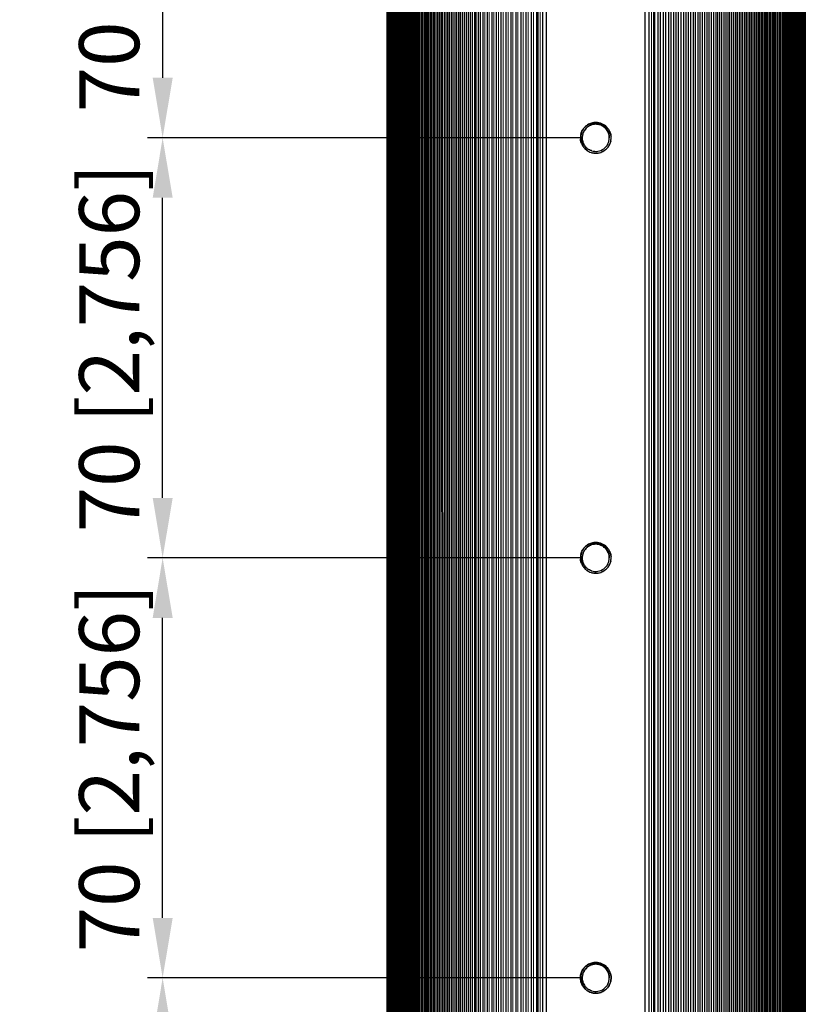
# Model space of a CAD drawing. Units: millimetres. Extents: x -76 to 699, y -33 to 1006.
# Drawn here: x 355 to 486, y 589 to 753 of the extents above; entities that cross this region are included whole.
import ezdxf

# ---------------------------------------------------------------- set-up
doc = ezdxf.new("R2010")
doc.units = ezdxf.units.MM
for name, color, linetype, lineweight in [('Dimensions', 7, 'Continuous', 15), ('Dimensions @ 5', 7, 'Continuous', 15), ('Visible (ISO)', 7, 'Continuous', 25), ('Visible Narrow (ISO)', 7, 'Continuous', 15)]:
    doc.layers.add(name, color=color, linetype=linetype, lineweight=lineweight)
doc.styles.add('titelhoek', font='arial.ttf')
doc.dimstyles.get("Standard").update_dxf_attribs({"dimtxt": 2, "dimasz": 2, "dimexe": 0.5, "dimexo": 0.5, "dimgap": 0.5, "dimtad": 1, "dimtxsty": 'titelhoek', "dimcen": 0, "dimadec": 0, "dimazin": 2, "dimtfac": 1, "dimtofl": 0, "dimtmove": 0, "dimatfit": 3, "dimfxl": 0, "dimtolj": 1, "dimtzin": 0, "dimarcsym": 0})

# ---------------------------------------------------------------- blocks, each defined once
blk = doc.blocks.new('*D51')
at = {"layer": 'Defpoints', "color": 0, "transparency": 16777216}
for p in [(451.44, 803), (379.27, 733), (451.44, 733)]:
    blk.add_point(p, dxfattribs=at)
at = {"layer": 'Dimensions', "color": 0, "linetype": 'ByBlock', "lineweight": -2, "transparency": 16777216}
for p, q in [((448.94, 803), (376.77, 803)), ((379.27, 793), (379.27, 743)), ((448.94, 733), (376.77, 733))]:
    blk.add_line(p, q, dxfattribs=at)
at = {"layer": 'Dimensions', "color": 0, "transparency": 16777216}
for points in [[(377.61, 793), (380.94, 793), (379.27, 803)], [(377.61, 743), (380.94, 743), (379.27, 733)]]:
    blk.add_solid(points, dxfattribs=at)
at = {"layer": 'Dimensions', "color": 0, "transparency": 16777216, "insert": (370.36, 768), "char_height": 10, "attachment_point": 5, "rotation": 90, "style": 'titelhoek'}
blk.add_mtext('\\A1;70 [2,756]', dxfattribs=at)
blk = doc.blocks.new('*D52')
at = {"layer": 'Defpoints', "color": 0, "transparency": 16777216}
for p in [(379.27, 733), (451.44, 733), (451.44, 663)]:
    blk.add_point(p, dxfattribs=at)
at = {"layer": 'Dimensions', "color": 0, "linetype": 'ByBlock', "lineweight": -2, "transparency": 16777216}
for p, q in [((448.94, 733), (376.77, 733)), ((379.27, 673), (379.27, 723)), ((448.94, 663), (376.77, 663))]:
    blk.add_line(p, q, dxfattribs=at)
at = {"layer": 'Dimensions', "color": 0, "transparency": 16777216}
for points in [[(377.61, 723), (380.94, 723), (379.27, 733)], [(377.61, 673), (380.94, 673), (379.27, 663)]]:
    blk.add_solid(points, dxfattribs=at)
at = {"layer": 'Dimensions', "color": 0, "transparency": 16777216, "insert": (370.36, 698), "char_height": 10, "attachment_point": 5, "rotation": 90, "style": 'titelhoek'}
blk.add_mtext('\\A1;70 [2,756]', dxfattribs=at)
blk = doc.blocks.new('*D53')
at = {"layer": 'Defpoints', "color": 0, "transparency": 16777216}
for p in [(379.27, 663), (451.44, 663), (451.44, 593)]:
    blk.add_point(p, dxfattribs=at)
at = {"layer": 'Dimensions', "color": 0, "linetype": 'ByBlock', "lineweight": -2, "transparency": 16777216}
for p, q in [((448.94, 663), (376.77, 663)), ((379.27, 603), (379.27, 653)), ((448.94, 593), (376.77, 593))]:
    blk.add_line(p, q, dxfattribs=at)
at = {"layer": 'Dimensions', "color": 0, "transparency": 16777216}
for points in [[(377.61, 653), (380.94, 653), (379.27, 663)], [(377.61, 603), (380.94, 603), (379.27, 593)]]:
    blk.add_solid(points, dxfattribs=at)
at = {"layer": 'Dimensions', "color": 0, "transparency": 16777216, "insert": (370.36, 628), "char_height": 10, "attachment_point": 5, "rotation": 90, "style": 'titelhoek'}
blk.add_mtext('\\A1;70 [2,756]', dxfattribs=at)
blk = doc.blocks.new('*D95')
at = {"layer": 'Defpoints', "color": 0, "transparency": 16777216}
for p in [(451.43, 593), (379.27, 413), (451.43, 413)]:
    blk.add_point(p, dxfattribs=at)
at = {"layer": 'Dimensions', "color": 0, "linetype": 'ByBlock', "lineweight": -2, "transparency": 16777216}
for p, q in [((448.93, 593), (376.77, 593)), ((379.27, 583), (379.27, 423)), ((448.93, 413), (376.77, 413))]:
    blk.add_line(p, q, dxfattribs=at)
at = {"layer": 'Dimensions', "color": 0, "transparency": 16777216}
for points in [[(377.61, 583), (380.94, 583), (379.27, 593)], [(377.61, 423), (380.94, 423), (379.27, 413)]]:
    blk.add_solid(points, dxfattribs=at)
at = {"layer": 'Dimensions', "color": 0, "transparency": 16777216, "insert": (370.36, 503), "char_height": 10, "attachment_point": 5, "rotation": 90, "style": 'titelhoek'}
blk.add_mtext('\\A1;180 [7,087]', dxfattribs=at)

msp = doc.modelspace()

# ---------------------------------------------------------------- linework, layer by layer
at = {"layer": 'Visible (ISO)'}
for p, q in [((416.594, 1003), (416.594, 3)), ((416.595, 1003), (416.595, 3)), ((416.609, 1003), (416.609, 3)), ((416.64, 1003), (416.64, 3)), ((416.689, 1003), (416.689, 3)), ((416.755, 1003), (416.755, 3)), ((416.839, 1003), (416.839, 3)), ((416.94, 1003), (416.94, 3)), ((417.059, 1003), (417.059, 3)), ((417.194, 1003), (417.194, 3)), ((417.348, 1003), (417.348, 3)), ((417.503, 1003), (417.518, 593.585)), ((417.518, 1003), (417.518, 3)), ((417.677, 1003), (417.694, 558.374)), ((417.706, 1003), (417.706, 3)), ((417.869, 1003), (417.886, 558.374)), ((417.911, 1003), (417.911, 3)), ((418.079, 1003), (418.096, 558.374)), ((418.133, 1003), (418.133, 3)), ((418.305, 1003), (418.322, 558.374)), ((418.373, 1003), (418.373, 3)), ((418.549, 1003), (418.566, 558.374)), ((418.629, 1003), (418.629, 3)), ((418.81, 1003), (418.828, 558.374)), ((418.903, 1003), (418.903, 3)), ((419.088, 1003), (419.106, 558.374)), ((419.194, 1003), (419.194, 3)), ((419.384, 1003), (419.402, 558.374)), ((419.502, 1003), (419.502, 3)), ((419.696, 1003), (419.715, 558.374)), ((419.828, 1003), (419.828, 3)), ((420.026, 1003), (420.044, 558.374)), ((420.17, 1003), (420.17, 3)), ((420.373, 1003), (420.392, 558.375)), ((420.529, 1003), (420.529, 3)), ((420.737, 1003), (420.756, 558.374)), ((420.906, 1003), (420.906, 3)), ((421.118, 1003), (421.137, 558.374)), ((421.299, 1003), (421.299, 3)), ((421.516, 1003), (421.535, 558.374)), ((421.709, 1003), (421.709, 3)), ((421.93, 1003), (421.95, 558.374)), ((422.136, 1003), (422.136, 3)), ((422.362, 1003), (422.382, 558.374)), ((422.58, 1003), (422.58, 3)), ((422.811, 1003), (422.831, 558.374)), ((423.041, 1003), (423.041, 3)), ((423.276, 1003), (423.296, 558.374)), ((423.518, 1003), (423.518, 3)), ((423.758, 1003), (423.778, 558.374)), ((424.012, 1003), (424.012, 3)), ((424.257, 1003), (424.278, 558.374)), ((424.522, 1003), (424.522, 3)), ((424.773, 1003), (424.793, 558.374)), ((425.05, 1003), (425.05, 3)), ((425.305, 1003), (425.325, 558.375)), ((425.593, 1003), (425.593, 3)), ((425.853, 1003), (425.874, 558.374)), ((426.153, 1003), (426.153, 3)), ((426.419, 1003), (426.439, 558.374)), ((426.73, 1003), (426.73, 3)), ((427, 1003), (427.021, 558.374)), ((427.323, 1003), (427.323, 3)), ((427.598, 1003), (427.619, 558.374)), ((427.932, 1003), (427.932, 270.866)), ((428.212, 1003), (428.234, 558.375)), ((428.557, 1003), (428.557, 271)), ((428.842, 1003), (428.864, 558.374)), ((429.198, 1003), (429.198, 271)), ((429.489, 1003), (429.511, 558.374)), ((429.856, 1003), (429.856, 271)), ((430.152, 1003), (430.174, 558.374)), ((430.529, 1003), (430.529, 271)), ((430.83, 1003), (430.85, 271)), ((431.23, 1003), (431.23, 271)), ((431.456, 1003), (431.456, 271)), ((431.832, 1003), (431.832, 271)), ((432.189, 1003), (432.193, 271)), ((432.597, 1003), (432.597, 271)), ((433.335, 1003), (433.335, 271)), ((434.088, 1003), (434.088, 271)), ((434.858, 1003), (434.858, 271)), ((435.642, 1003), (435.642, 271)), ((436.442, 1003), (436.442, 271)), ((437.257, 1003), (437.257, 271)), ((438.088, 1003), (438.088, 271)), ((438.934, 1003), (438.934, 271)), ((439.795, 1003), (439.795, 271)), ((440.67, 1003), (440.67, 271)), ((442.581, 1003), (442.581, 271)), ((443.231, 271), (443.231, 1003)), ((459.631, 1003), (459.631, 271)), ((460.28, 1003), (460.28, 271)), ((461.786, 1003), (461.789, 271)), ((462.186, 1003), (462.186, 271)), ((462.669, 1003), (462.667, 271)), ((463.062, 1003), (463.062, 271)), ((463.535, 1003), (463.533, 271)), ((463.923, 1003), (463.923, 271)), ((464.387, 1003), (464.385, 271)), ((464.769, 1003), (464.769, 271)), ((465.221, 271), (465.223, 1003)), ((465.6, 1003), (465.6, 271)), ((466.044, 1003), (466.039, 271)), ((466.42, 1003), (466.42, 271)), ((466.85, 1003), (466.845, 271)), ((467.22, 1003), (467.22, 271)), ((467.64, 1003), (467.635, 271)), ((468.004, 1003), (468.004, 271)), ((468.415, 1003), (468.41, 271)), ((468.773, 1003), (468.773, 271)), ((469.174, 1003), (469.169, 271)), ((469.527, 1003), (469.527, 271)), ((469.918, 1003), (469.912, 271)), ((470.265, 1003), (470.265, 271)), ((470.664, 1003), (470.664, 271)), ((471.03, 1003), (471.03, 271)), ((471.416, 1003), (471.419, 271)), ((471.708, 1003), (471.708, 271)), ((472.076, 1003), (472.071, 271)), ((472.407, 1003), (472.407, 271)), ((472.756, 1003), (472.751, 271)), ((473.081, 1003), (473.081, 271)), ((473.419, 1003), (473.413, 271)), ((473.738, 1003), (473.738, 271)), ((474.065, 1003), (474.06, 271)), ((474.38, 1003), (474.38, 271)), ((474.696, 1003), (474.691, 270.966)), ((475.005, 1003), (475.005, 270.819)), ((475.31, 1003), (475.305, 270.485)), ((475.614, 1003), (475.614, 3)), ((475.908, 1003), (475.901, 3)), ((476.207, 1003), (476.207, 3)), ((476.49, 1003), (476.483, 3)), ((476.783, 1003), (476.783, 3)), ((477.055, 1003), (477.049, 3)), ((477.343, 1003), (477.343, 3)), ((477.604, 1003), (477.597, 3)), ((477.887, 1003), (477.887, 3)), ((478.136, 1003), (478.13, 3)), ((478.414, 1003), (478.414, 3)), ((478.652, 1003), (478.646, 3)), ((478.924, 1003), (478.924, 3)), ((479.151, 1003), (479.145, 3)), ((479.418, 1003), (479.418, 3)), ((479.634, 1003), (479.627, 3)), ((479.896, 1003), (479.896, 3)), ((480.099, 1003), (480.093, 3)), ((480.356, 1003), (480.356, 3)), ((480.548, 1003), (480.542, 3)), ((480.8, 1003), (480.8, 3)), ((480.98, 1003), (480.974, 3)), ((481.227, 1003), (481.227, 3)), ((481.395, 1003), (481.389, 3)), ((481.637, 1003), (481.637, 3)), ((481.793, 1003), (481.787, 3)), ((482.031, 1003), (482.031, 3)), ((482.174, 1003), (482.168, 3)), ((482.407, 1003), (482.407, 3)), ((482.539, 1003), (482.532, 3)), ((482.766, 1003), (482.766, 3)), ((482.886, 1003), (482.88, 3)), ((483.109, 1003), (483.109, 3)), ((483.216, 1003), (483.21, 3)), ((483.434, 1003), (483.434, 3)), ((483.529, 1003), (483.523, 3)), ((483.742, 1003), (483.742, 3)), ((483.824, 1003), (483.818, 3)), ((484.033, 1003), (484.033, 3)), ((484.103, 1003), (484.097, 3)), ((484.307, 1003), (484.307, 3)), ((484.364, 1003), (484.358, 3)), ((484.564, 1003), (484.564, 3)), ((484.608, 1003), (484.602, 3)), ((484.803, 1003), (484.803, 3)), ((484.835, 1003), (484.829, 3)), ((485.026, 1003), (485.026, 3)), ((485.044, 1003), (485.039, 3)), ((485.237, 1003), (485.231, 3)), ((485.231, 1003), (485.231, 3)), ((485.418, 1003), (485.418, 3)), ((485.589, 1003), (485.589, 3)), ((485.742, 1003), (485.742, 3)), ((485.878, 1003), (485.878, 3)), ((485.996, 1003), (485.996, 3)), ((486.097, 1003), (486.097, 3)), ((486.181, 1003), (486.181, 3)), ((486.247, 1003), (486.247, 3)), ((486.296, 1003), (486.296, 3)), ((486.328, 1003), (486.328, 3)), ((486.343, 3), (486.343, 1003)), ((441.817, 687), (441.817, 687)), ((443.231, 687), (443.231, 687)), ((441.817, 627), (441.817, 627)), ((443.231, 627), (443.231, 627))]:
    msp.add_line(p, q, dxfattribs=at)
for centre, radius, start, end in [((451.468, 713), 25, 112.70777, 112.70785), ((451.468, 713), 25, 109.23805, 109.23821), ((451.468, 713), 20.981, 113.11742, 113.1176), ((451.431, 733), 2.256, 251.96307, 0.00616), ((451.468, 713), 20.981, 117.38619, 117.38628), ((451.468, 713), 14.5, 131.72628, 131.72643), ((451.468, 713), 14.5, 124.61733, 124.61762), ((451.468, 713), 14.5, 228.27334, 228.27348), ((451.468, 713), 14.5, 235.3824, 235.38267), ((451.468, 713), 14.5, 304.25948, 304.25952), ((451.468, 713), 20.981, 242.61349, 242.61358), ((451.468, 713), 20.981, 246.88242, 246.88258), ((451.468, 713), 25, 247.29192, 247.29199), ((451.468, 713), 25, 250.76181, 250.76195), ((451.468, 653), 25, 109.23805, 109.23818), ((451.468, 653), 25, 112.70808, 112.70815), ((451.468, 653), 20.981, 117.38657, 117.38665), ((451.468, 653), 20.981, 113.11742, 113.11757), ((451.468, 653), 14.5, 124.61733, 124.61757), ((451.468, 653), 14.5, 55.74048, 55.74052), ((451.468, 653), 14.5, 131.72693, 131.72707), ((451.431, 663), 2.256, 251.96307, 0.00616), ((451.468, 653), 14.5, 228.2727, 228.27283), ((451.468, 653), 14.5, 235.38244, 235.38267), ((451.468, 653), 14.5, 304.25948, 304.25953), ((451.468, 653), 20.981, 242.61312, 242.6132), ((451.468, 653), 20.981, 246.88245, 246.88258), ((451.468, 653), 25, 247.29162, 247.29169), ((451.468, 653), 25, 250.76184, 250.76195), ((451.468, 593), 25, 112.70838, 112.70845), ((451.468, 593), 25, 109.23805, 109.23816), ((451.468, 593), 20.981, 113.11742, 113.11754), ((451.468, 593), 20.981, 117.38694, 117.38702), ((451.468, 593), 14.5, 124.61733, 124.61753), ((451.468, 593), 14.5, 55.74047, 55.74052), ((451.468, 593), 14.5, 131.72758, 131.72771), ((451.431, 593), 2.256, 251.96307, 0.00616)]:
    msp.add_arc(centre, radius, start, end, dxfattribs=at)
for points, knots in [([(449.927, 735.07), (450.027, 735.142), (450.132, 735.208), (450.346, 735.321), (450.455, 735.369), (450.791, 735.489), (451.028, 735.537), (451.537, 735.57), (451.87, 735.551), (452.551, 735.324), (452.848, 735.155), (453.357, 734.718), (453.564, 734.454), (453.806, 733.971), (453.876, 733.778), (453.966, 733.392), (453.989, 733.201), (453.99, 732.891), (453.982, 732.774), (453.939, 732.454), (453.886, 732.252), (453.774, 731.968), (453.732, 731.878), (453.623, 731.674), (453.553, 731.564), (453.407, 731.371), (453.335, 731.287), (453.11, 731.058), (452.944, 730.927), (452.666, 730.757), (452.562, 730.703), (452.322, 730.597), (452.183, 730.55), (451.965, 730.497), (451.888, 730.481), (451.74, 730.459), (451.669, 730.451), (451.442, 730.437), (451.284, 730.441), (451.055, 730.468), (450.982, 730.48), (450.832, 730.511), (450.756, 730.531), (450.535, 730.599), (450.393, 730.656), (450.178, 730.767), (450.1, 730.813), (449.901, 730.944), (449.784, 731.036), (449.597, 731.212), (449.523, 731.292), (449.353, 731.499), (449.265, 731.63), (449.113, 731.907), (449.049, 732.052), (448.96, 732.323), (448.929, 732.447), (448.894, 732.656), (448.884, 732.74), (448.871, 732.932), (448.871, 733.038), (448.887, 733.329), (448.918, 733.512), (448.999, 733.804), (449.039, 733.918), (449.138, 734.143), (449.197, 734.255), (449.438, 734.637), (449.665, 734.878), (449.927, 735.07)], [0.0000674, 0.0000674, 0.0000674, 0.0000674, 0.0370829, 0.0370829, 0.0728163, 0.0728163, 0.1444801, 0.1444801, 0.2259837, 0.2259837, 0.2970547, 0.2970547, 0.3687216, 0.3687216, 0.4120521, 0.4120521, 0.4529916, 0.4529916, 0.4778051, 0.4778051, 0.5216012, 0.5216012, 0.5426642, 0.5426642, 0.5705739, 0.5705739, 0.5940136, 0.5940136, 0.6385884, 0.6385884, 0.6632157, 0.6632157, 0.694264, 0.694264, 0.7109174, 0.7109174, 0.7261113, 0.7261113, 0.7594524, 0.7594524, 0.7752185, 0.7752185, 0.7920201, 0.7920201, 0.8244875, 0.8244875, 0.8437444, 0.8437444, 0.8752525, 0.8752525, 0.8985766, 0.8985766, 0.932149, 0.932149, 0.9657375, 0.9657375, 0.9929121, 0.9929121, 1.0110486, 1.0110486, 1.0337594, 1.0337594, 1.0730258, 1.0730258, 1.0985303, 1.0985303, 1.1254636, 1.1254636, 1.1944296, 1.1944296, 1.1944296, 1.1944296]), ([(453.687, 732.998), (453.687, 733.152), (453.671, 733.307), (453.609, 733.609), (453.562, 733.756), (453.416, 734.093), (453.267, 734.363), (452.794, 734.82), (452.549, 734.98), (452.013, 735.199), (451.722, 735.256), (451.055, 735.256), (450.765, 735.165), (450.339, 734.991), (450.08, 734.838), (449.668, 734.429), (449.481, 734.187), (449.287, 733.721), (449.242, 733.567), (449.185, 733.261), (449.172, 733.109), (449.17, 732.958)], [0.00002189, 0.00002189, 0.00002189, 0.00002189, 0.04629415, 0.04629415, 0.09207027, 0.09207027, 0.15604567, 0.15604567, 0.20554912, 0.20554912, 0.25581202, 0.25581202, 0.32071558, 0.32071558, 0.40413701, 0.40413701, 0.46562917, 0.46562917, 0.49421283, 0.49421283, 0.52128591, 0.52128591, 0.52128591, 0.52128591]), ([(453.687, 733.004), (453.687, 733.08), (453.683, 733.157), (453.662, 733.36), (453.638, 733.485), (453.578, 733.698), (453.548, 733.786), (453.464, 733.987), (453.406, 734.097), (453.308, 734.254), (453.273, 734.305), (453.182, 734.426), (453.123, 734.495), (452.951, 734.675), (452.829, 734.778), (452.619, 734.921), (452.537, 734.969), (452.335, 735.071), (452.213, 735.121), (452.034, 735.175), (451.98, 735.189), (451.825, 735.224), (451.723, 735.24), (451.49, 735.259), (451.359, 735.259), (451.139, 735.239), (451.049, 735.226), (450.853, 735.184), (450.747, 735.153), (450.575, 735.089), (450.508, 735.06), (450.391, 735.003), (450.339, 734.976), (450.211, 734.9), (450.136, 734.85), (449.98, 734.731), (449.9, 734.661), (449.762, 734.521), (449.702, 734.452), (449.576, 734.29), (449.513, 734.195), (449.423, 734.032), (449.392, 733.968), (449.337, 733.842), (449.313, 733.781), (449.246, 733.582), (449.213, 733.441), (449.183, 733.212), (449.176, 733.125), (449.174, 732.954), (449.177, 732.87), (449.198, 732.646), (449.225, 732.506), (449.281, 732.311), (449.301, 732.253), (449.36, 732.099), (449.403, 732.005), (449.502, 731.825), (449.557, 731.74), (449.674, 731.581), (449.736, 731.507), (449.9, 731.337), (450.007, 731.244), (450.163, 731.133), (450.206, 731.104), (450.298, 731.048), (450.348, 731.02), (450.499, 730.942), (450.605, 730.897), (450.713, 730.861)], [3.86072941, 3.86072941, 3.86072941, 3.86072941, 3.88369253, 3.88369253, 3.92197614, 3.92197614, 3.94999346, 3.94999346, 3.98722901, 3.98722901, 4.00573828, 4.00573828, 4.03271847, 4.03271847, 4.08054512, 4.08054512, 4.10909887, 4.10909887, 4.14853087, 4.14853087, 4.16520112, 4.16520112, 4.19615464, 4.19615464, 4.23549246, 4.23549246, 4.26251695, 4.26251695, 4.29568156, 4.29568156, 4.31756399, 4.31756399, 4.3349556, 4.3349556, 4.36213053, 4.36213053, 4.3939515, 4.3939515, 4.42123914, 4.42123914, 4.4555344, 4.4555344, 4.47692542, 4.47692542, 4.49678793, 4.49678793, 4.53998475, 4.53998475, 4.56611768, 4.56611768, 4.59132583, 4.59132583, 4.63390215, 4.63390215, 4.65223822, 4.65223822, 4.68340666, 4.68340666, 4.71382524, 4.71382524, 4.74266729, 4.74266729, 4.78488882, 4.78488882, 4.80039534, 4.80039534, 4.81735735, 4.81735735, 4.8516208, 4.8516208, 4.8516208, 4.8516208]), ([(449.927, 735.07), (450.181, 735.234), (450.451, 735.348), (451.021, 735.477), (451.315, 735.492), (452.003, 735.407), (452.304, 735.271), (452.777, 734.999), (453.019, 734.79), (453.38, 734.322), (453.508, 734.071), (453.657, 733.587), (453.707, 733.314), (453.687, 733)], [-0.57102203, -0.57102203, -0.57102203, -0.57102203, -0.50126012, -0.50126012, -0.43251461, -0.43251461, -0.33678788, -0.33678788, -0.20860697, -0.20860697, -0.09442369, -0.09442369, -0.00001493, -0.00001493, -0.00001493, -0.00001493]), ([(450.979, 735.518), (451.259, 735.568), (451.547, 735.572), (451.893, 735.518), (451.956, 735.506), (452.017, 735.491)], [1.276805233, 1.276805233, 1.276805233, 1.276805233, 1.337357882, 1.337357882, 1.35142501, 1.35142501, 1.35142501, 1.35142501]), ([(452.798, 735.161), (452.987, 735.042), (453.161, 734.898), (453.324, 734.722), (453.336, 734.709), (453.348, 734.695)], [1.425672727, 1.425672727, 1.425672727, 1.425672727, 1.494059042, 1.494059042, 1.499434239, 1.499434239, 1.499434239, 1.499434239]), ([(448.947, 733.611), (448.979, 733.743), (449.021, 733.872), (449.112, 734.088), (449.155, 734.175), (449.216, 734.283), (449.23, 734.305), (449.243, 734.328)], [2.570286511, 2.570286511, 2.570286511, 2.570286511, 2.611994837, 2.611994837, 2.641951014, 2.641951014, 2.650047862, 2.650047862, 2.650047862, 2.650047862]), ([(450.713, 730.861), (450.492, 730.92), (450.241, 731.022), (449.762, 731.362), (449.564, 731.567), (449.284, 731.979), (449.129, 732.257), (448.986, 732.951), (448.983, 733.272), (449.092, 733.872), (449.195, 734.145), (449.499, 734.653), (449.697, 734.881), (449.927, 735.07)], [-0.70867465, -0.70867465, -0.70867465, -0.70867465, -0.54217112, -0.54217112, -0.3901816, -0.3901816, -0.27198798, -0.27198798, -0.17763983, -0.17763983, -0.08936347, -0.08936347, -0.00007038, -0.00007038, -0.00007038, -0.00007038]), ([(453.751, 734.078), (453.767, 734.044), (453.782, 734.009), (453.855, 733.83), (453.902, 733.679), (453.954, 733.435), (453.968, 733.343), (453.977, 733.25)], [1.575072348, 1.575072348, 1.575072348, 1.575072348, 1.586590963, 1.586590963, 1.634571691, 1.634571691, 1.66305618, 1.66305618, 1.66305618, 1.66305618]), ([(449.063, 732.03), (449.043, 732.079), (449.024, 732.129), (448.968, 732.295), (448.938, 732.411), (448.899, 732.618), (448.887, 732.707), (448.88, 732.796)], [2.405405897, 2.405405897, 2.405405897, 2.405405897, 2.421734328, 2.421734328, 2.458811851, 2.458811851, 2.486366661, 2.486366661, 2.486366661, 2.486366661]), ([(453.943, 732.515), (453.91, 732.348), (453.861, 732.184), (453.755, 731.926), (453.708, 731.828), (453.654, 731.733)], [1.738321686, 1.738321686, 1.738321686, 1.738321686, 1.79026843, 1.79026843, 1.82340017, 1.82340017, 1.82340017, 1.82340017]), ([(450.127, 730.799), (450.109, 730.809), (450.09, 730.82), (450.003, 730.875), (449.935, 730.922), (449.76, 731.057), (449.658, 731.15), (449.54, 731.276), (449.518, 731.301), (449.496, 731.326)], [2.236691009, 2.236691009, 2.236691009, 2.236691009, 2.24316658, 2.24316658, 2.268247172, 2.268247172, 2.310495788, 2.310495788, 2.320750307, 2.320750307, 2.320750307, 2.320750307]), ([(451.701, 730.456), (451.675, 730.453), (451.65, 730.451), (451.549, 730.443), (451.474, 730.441), (451.219, 730.444), (451.039, 730.465), (450.862, 730.506), (450.861, 730.506), (450.86, 730.506)], [2.070126016, 2.070126016, 2.070126016, 2.070126016, 2.078036451, 2.078036451, 2.100872226, 2.100872226, 2.155841186, 2.155841186, 2.156230144, 2.156230144, 2.156230144, 2.156230144]), ([(453.145, 731.1), (453.111, 731.07), (453.077, 731.041), (452.933, 730.925), (452.817, 730.845), (452.614, 730.73), (452.532, 730.689), (452.447, 730.652), (452.446, 730.652), (452.445, 730.651)], [1.906562608, 1.906562608, 1.906562608, 1.906562608, 1.920206883, 1.920206883, 1.963189537, 1.963189537, 1.991242888, 1.991242888, 1.991554649, 1.991554649, 1.991554649, 1.991554649]), ([(449.927, 665.07), (450.027, 665.142), (450.132, 665.208), (450.346, 665.321), (450.455, 665.369), (450.791, 665.489), (451.028, 665.537), (451.537, 665.57), (451.87, 665.551), (452.551, 665.324), (452.848, 665.155), (453.357, 664.718), (453.564, 664.454), (453.806, 663.971), (453.876, 663.778), (453.966, 663.392), (453.989, 663.201), (453.99, 662.891), (453.982, 662.774), (453.939, 662.454), (453.886, 662.252), (453.774, 661.968), (453.732, 661.878), (453.623, 661.674), (453.553, 661.564), (453.407, 661.371), (453.335, 661.287), (453.11, 661.058), (452.944, 660.927), (452.666, 660.757), (452.562, 660.703), (452.322, 660.597), (452.183, 660.55), (451.965, 660.497), (451.888, 660.481), (451.74, 660.459), (451.669, 660.451), (451.442, 660.437), (451.284, 660.441), (451.055, 660.468), (450.982, 660.48), (450.832, 660.511), (450.756, 660.531), (450.535, 660.599), (450.393, 660.656), (450.178, 660.767), (450.1, 660.813), (449.901, 660.944), (449.784, 661.036), (449.597, 661.212), (449.523, 661.292), (449.353, 661.499), (449.265, 661.63), (449.113, 661.907), (449.049, 662.052), (448.96, 662.323), (448.929, 662.447), (448.894, 662.656), (448.884, 662.74), (448.871, 662.932), (448.871, 663.038), (448.887, 663.329), (448.918, 663.512), (448.999, 663.804), (449.039, 663.918), (449.138, 664.143), (449.197, 664.255), (449.438, 664.637), (449.665, 664.878), (449.927, 665.07)], [0.0000674, 0.0000674, 0.0000674, 0.0000674, 0.0370829, 0.0370829, 0.0728162, 0.0728162, 0.14448, 0.14448, 0.2259836, 0.2259836, 0.2970546, 0.2970546, 0.3687215, 0.3687215, 0.412052, 0.412052, 0.4529916, 0.4529916, 0.4778051, 0.4778051, 0.5216012, 0.5216012, 0.5426641, 0.5426641, 0.5705738, 0.5705738, 0.5940135, 0.5940135, 0.6385883, 0.6385883, 0.6632156, 0.6632156, 0.6942639, 0.6942639, 0.7109173, 0.7109173, 0.7261112, 0.7261112, 0.7594523, 0.7594523, 0.7752184, 0.7752184, 0.79202, 0.79202, 0.8244874, 0.8244874, 0.8437443, 0.8437443, 0.8752524, 0.8752524, 0.8985764, 0.8985764, 0.9321489, 0.9321489, 0.9657373, 0.9657373, 0.992912, 0.992912, 1.0110484, 1.0110484, 1.0337592, 1.0337592, 1.0730257, 1.0730257, 1.0985302, 1.0985302, 1.1254635, 1.1254635, 1.1944295, 1.1944295, 1.1944295, 1.1944295]), ([(450.713, 660.861), (450.492, 660.92), (450.241, 661.022), (449.762, 661.362), (449.564, 661.567), (449.284, 661.979), (449.129, 662.257), (448.986, 662.951), (448.983, 663.272), (449.092, 663.872), (449.195, 664.145), (449.499, 664.653), (449.697, 664.881), (449.927, 665.07)], [-0.70867465, -0.70867465, -0.70867465, -0.70867465, -0.54217112, -0.54217112, -0.3901816, -0.3901816, -0.27198798, -0.27198798, -0.17763983, -0.17763983, -0.08936347, -0.08936347, -0.00007038, -0.00007038, -0.00007038, -0.00007038]), ([(453.687, 662.998), (453.687, 663.152), (453.671, 663.307), (453.609, 663.609), (453.562, 663.756), (453.416, 664.093), (453.267, 664.363), (452.794, 664.82), (452.549, 664.98), (452.013, 665.199), (451.722, 665.256), (451.055, 665.256), (450.765, 665.165), (450.339, 664.991), (450.08, 664.838), (449.668, 664.429), (449.481, 664.187), (449.287, 663.721), (449.242, 663.567), (449.185, 663.261), (449.172, 663.109), (449.17, 662.958)], [0.00002189, 0.00002189, 0.00002189, 0.00002189, 0.04629415, 0.04629415, 0.09207027, 0.09207027, 0.15604567, 0.15604567, 0.20554912, 0.20554912, 0.25581202, 0.25581202, 0.32071558, 0.32071558, 0.40413701, 0.40413701, 0.46562917, 0.46562917, 0.49421283, 0.49421283, 0.52128591, 0.52128591, 0.52128591, 0.52128591]), ([(453.687, 663.004), (453.687, 663.008), (453.687, 663.011), (453.686, 663.106), (453.68, 663.197), (453.654, 663.401), (453.631, 663.513), (453.573, 663.716), (453.54, 663.807), (453.446, 664.023), (453.38, 664.145), (453.274, 664.303), (453.243, 664.345), (453.146, 664.469), (453.076, 664.548), (452.908, 664.71), (452.809, 664.791), (452.627, 664.915), (452.547, 664.963), (452.354, 665.062), (452.239, 665.11), (452.063, 665.167), (452.003, 665.183), (451.856, 665.218), (451.768, 665.233), (451.52, 665.26), (451.359, 665.261), (451.104, 665.234), (451.01, 665.219), (450.787, 665.167), (450.661, 665.125), (450.488, 665.051), (450.439, 665.027), (450.349, 664.98), (450.307, 664.957), (450.172, 664.876), (450.082, 664.812), (449.921, 664.679), (449.849, 664.612), (449.706, 664.459), (449.636, 664.372), (449.495, 664.166), (449.427, 664.046), (449.347, 663.867), (449.326, 663.814), (449.276, 663.676), (449.252, 663.591), (449.207, 663.398), (449.191, 663.29), (449.174, 663.089), (449.173, 662.997), (449.182, 662.785), (449.196, 662.666), (449.233, 662.484), (449.249, 662.42), (449.288, 662.29), (449.311, 662.224), (449.409, 661.981), (449.502, 661.813), (449.673, 661.582), (449.735, 661.509), (449.897, 661.339), (450.003, 661.248), (450.158, 661.136), (450.201, 661.108), (450.292, 661.052), (450.34, 661.024), (450.493, 660.945), (450.601, 660.899), (450.713, 660.861)], [3.86096317, 3.86096317, 3.86096317, 3.86096317, 3.86205239, 3.86205239, 3.88942586, 3.88942586, 3.92372825, 3.92372825, 3.95281998, 3.95281998, 3.99442752, 3.99442752, 4.00994317, 4.00994317, 4.04176474, 4.04176474, 4.07993645, 4.07993645, 4.10794468, 4.10794468, 4.14513001, 4.14513001, 4.16369098, 4.16369098, 4.190409, 4.190409, 4.23870366, 4.23870366, 4.26737278, 4.26737278, 4.30728656, 4.30728656, 4.32362969, 4.32362969, 4.3378849, 4.3378849, 4.3710363, 4.3710363, 4.40050486, 4.40050486, 4.43397461, 4.43397461, 4.47537278, 4.47537278, 4.49265277, 4.49265277, 4.51930758, 4.51930758, 4.55204377, 4.55204377, 4.57983921, 4.57983921, 4.61565089, 4.61565089, 4.6355289, 4.6355289, 4.65650648, 4.65650648, 4.71401966, 4.71401966, 4.74274794, 4.74274794, 4.78452545, 4.78452545, 4.80010984, 4.80010984, 4.81660172, 4.81660172, 4.85193327, 4.85193327, 4.85193327, 4.85193327]), ([(449.927, 665.07), (450.181, 665.234), (450.451, 665.348), (451.021, 665.477), (451.315, 665.492), (452.003, 665.407), (452.304, 665.271), (452.777, 664.999), (453.019, 664.79), (453.38, 664.322), (453.508, 664.071), (453.657, 663.587), (453.707, 663.314), (453.687, 663)], [-0.57102203, -0.57102203, -0.57102203, -0.57102203, -0.50126012, -0.50126012, -0.43251461, -0.43251461, -0.33678788, -0.33678788, -0.20860697, -0.20860697, -0.09442369, -0.09442369, -0.00001493, -0.00001493, -0.00001493, -0.00001493]), ([(450.979, 665.518), (451.259, 665.568), (451.547, 665.572), (451.893, 665.518), (451.956, 665.506), (452.017, 665.491)], [1.276805055, 1.276805055, 1.276805055, 1.276805055, 1.337357695, 1.337357695, 1.351424821, 1.351424821, 1.351424821, 1.351424821]), ([(452.798, 665.161), (452.987, 665.042), (453.161, 664.898), (453.324, 664.722), (453.336, 664.709), (453.348, 664.695)], [1.425672527, 1.425672527, 1.425672527, 1.425672527, 1.494058832, 1.494058832, 1.499434029, 1.499434029, 1.499434029, 1.499434029]), ([(448.947, 663.611), (448.979, 663.742), (449.021, 663.87), (449.111, 664.085), (449.154, 664.173), (449.216, 664.281), (449.229, 664.305), (449.243, 664.328)], [2.570268804, 2.570268804, 2.570268804, 2.570268804, 2.611665032, 2.611665032, 2.641712895, 2.641712895, 2.650035704, 2.650035704, 2.650035704, 2.650035704]), ([(453.751, 664.078), (453.767, 664.044), (453.782, 664.009), (453.855, 663.83), (453.902, 663.679), (453.954, 663.435), (453.968, 663.343), (453.977, 663.25)], [1.575072127, 1.575072127, 1.575072127, 1.575072127, 1.58659074, 1.58659074, 1.634571462, 1.634571462, 1.663055946, 1.663055946, 1.663055946, 1.663055946]), ([(449.063, 662.03), (449.043, 662.079), (449.024, 662.129), (448.968, 662.295), (448.937, 662.413), (448.899, 662.62), (448.887, 662.708), (448.88, 662.796)], [2.405405556, 2.405405556, 2.405405556, 2.405405556, 2.421733985, 2.421733985, 2.459110341, 2.459110341, 2.486351164, 2.486351164, 2.486351164, 2.486351164]), ([(450.127, 660.799), (450.109, 660.809), (450.09, 660.82), (450.003, 660.875), (449.935, 660.922), (449.76, 661.057), (449.658, 661.15), (449.54, 661.276), (449.518, 661.301), (449.496, 661.326)], [2.236690693, 2.236690693, 2.236690693, 2.236690693, 2.243166263, 2.243166263, 2.268246851, 2.268246851, 2.310495462, 2.310495462, 2.320749979, 2.320749979, 2.320749979, 2.320749979]), ([(453.943, 662.515), (453.91, 662.348), (453.861, 662.184), (453.755, 661.926), (453.708, 661.828), (453.654, 661.733)], [1.738321442, 1.738321442, 1.738321442, 1.738321442, 1.790268178, 1.790268178, 1.823399914, 1.823399914, 1.823399914, 1.823399914]), ([(451.701, 660.456), (451.675, 660.453), (451.65, 660.451), (451.549, 660.443), (451.474, 660.441), (451.219, 660.444), (451.039, 660.465), (450.862, 660.506), (450.861, 660.506), (450.86, 660.506)], [2.070125724, 2.070125724, 2.070125724, 2.070125724, 2.078036158, 2.078036158, 2.10087193, 2.10087193, 2.155840881, 2.155840881, 2.156229839, 2.156229839, 2.156229839, 2.156229839]), ([(453.145, 661.1), (453.111, 661.07), (453.077, 661.041), (452.933, 660.925), (452.817, 660.845), (452.614, 660.73), (452.532, 660.689), (452.447, 660.652), (452.446, 660.652), (452.445, 660.651)], [1.90656234, 1.90656234, 1.90656234, 1.90656234, 1.920206613, 1.920206613, 1.96318926, 1.96318926, 1.991242607, 1.991242607, 1.991554368, 1.991554368, 1.991554368, 1.991554368]), ([(449.928, 595.07), (449.941, 595.08), (449.954, 595.089), (450.238, 595.288), (450.538, 595.421), (451.176, 595.565), (451.507, 595.578), (452.215, 595.468), (452.525, 595.328), (452.963, 595.062), (453.15, 594.91), (453.403, 594.637), (453.485, 594.532), (453.652, 594.281), (453.732, 594.131), (453.855, 593.83), (453.902, 593.679), (453.967, 593.374), (453.985, 593.219), (453.991, 592.985), (453.989, 592.907), (453.977, 592.729), (453.964, 592.63), (453.913, 592.359), (453.863, 592.189), (453.754, 591.922), (453.704, 591.821), (453.575, 591.596), (453.491, 591.475), (453.354, 591.311), (453.31, 591.262), (453.194, 591.143), (453.12, 591.076), (452.933, 590.925), (452.817, 590.845), (452.614, 590.73), (452.532, 590.689), (452.388, 590.626), (452.327, 590.603), (452.126, 590.533), (451.982, 590.497), (451.765, 590.462), (451.695, 590.454), (451.549, 590.443), (451.474, 590.441), (451.219, 590.444), (451.039, 590.465), (450.748, 590.532), (450.635, 590.566), (450.367, 590.667), (450.215, 590.742), (450.003, 590.875), (449.935, 590.922), (449.76, 591.057), (449.658, 591.15), (449.506, 591.313), (449.451, 591.377), (449.339, 591.523), (449.284, 591.606), (449.141, 591.846), (449.065, 592.01), (448.97, 592.289), (448.941, 592.4), (448.892, 592.653), (448.876, 592.794), (448.871, 593.051), (448.876, 593.166), (448.914, 593.515), (448.972, 593.748), (449.1, 594.061), (449.144, 594.152), (449.288, 594.412), (449.403, 594.571), (449.652, 594.847), (449.784, 594.966), (449.927, 595.07)], [1.1944828, 1.1944828, 1.1944828, 1.1944828, 1.1979857, 1.1979857, 1.268091, 1.268091, 1.3373578, 1.3373578, 1.4208588, 1.4208588, 1.494059, 1.494059, 1.534861, 1.534861, 1.5865909, 1.5865909, 1.6345716, 1.6345716, 1.6822066, 1.6822066, 1.706093, 1.706093, 1.7365658, 1.7365658, 1.7902684, 1.7902684, 1.8245097, 1.8245097, 1.8695223, 1.8695223, 1.8897595, 1.8897595, 1.9202068, 1.9202068, 1.9631895, 1.9631895, 1.9912428, 1.9912428, 2.011138, 2.011138, 2.0563045, 2.0563045, 2.0780364, 2.0780364, 2.1008721, 2.1008721, 2.1558411, 2.1558411, 2.1918379, 2.1918379, 2.2431665, 2.2431665, 2.2682471, 2.2682471, 2.3104957, 2.3104957, 2.3362857, 2.3362857, 2.3667742, 2.3667742, 2.4217342, 2.4217342, 2.4570227, 2.4570227, 2.5007756, 2.5007756, 2.5358328, 2.5358328, 2.60861, 2.60861, 2.6396406, 2.6396406, 2.6998492, 2.6998492, 2.7543917, 2.7543917, 2.7543917, 2.7543917]), ([(449.927, 595.07), (450.027, 595.142), (450.132, 595.208), (450.346, 595.321), (450.455, 595.369), (450.791, 595.489), (451.028, 595.537), (451.537, 595.57), (451.87, 595.551), (452.551, 595.324), (452.848, 595.155), (453.357, 594.718), (453.564, 594.454), (453.806, 593.971), (453.876, 593.778), (453.966, 593.392), (453.989, 593.201), (453.99, 592.891), (453.982, 592.774), (453.939, 592.454), (453.886, 592.252), (453.774, 591.968), (453.732, 591.878), (453.623, 591.674), (453.553, 591.564), (453.407, 591.371), (453.335, 591.287), (453.11, 591.058), (452.944, 590.927), (452.666, 590.757), (452.562, 590.703), (452.322, 590.597), (452.183, 590.55), (451.965, 590.497), (451.888, 590.481), (451.74, 590.459), (451.669, 590.451), (451.442, 590.437), (451.284, 590.441), (451.055, 590.468), (450.982, 590.48), (450.832, 590.511), (450.756, 590.531), (450.535, 590.599), (450.393, 590.656), (450.178, 590.767), (450.1, 590.813), (449.901, 590.944), (449.784, 591.036), (449.597, 591.212), (449.523, 591.292), (449.353, 591.499), (449.265, 591.63), (449.113, 591.907), (449.049, 592.052), (448.96, 592.323), (448.929, 592.447), (448.894, 592.656), (448.884, 592.74), (448.871, 592.932), (448.871, 593.038), (448.887, 593.329), (448.918, 593.512), (448.999, 593.804), (449.039, 593.918), (449.138, 594.143), (449.197, 594.255), (449.438, 594.637), (449.665, 594.878), (449.927, 595.07)], [0.0000674, 0.0000674, 0.0000674, 0.0000674, 0.0370829, 0.0370829, 0.0728163, 0.0728163, 0.1444801, 0.1444801, 0.2259837, 0.2259837, 0.2970546, 0.2970546, 0.3687215, 0.3687215, 0.4120521, 0.4120521, 0.4529916, 0.4529916, 0.4778051, 0.4778051, 0.5216012, 0.5216012, 0.5426641, 0.5426641, 0.5705738, 0.5705738, 0.5940135, 0.5940135, 0.6385883, 0.6385883, 0.6632156, 0.6632156, 0.6942639, 0.6942639, 0.7109173, 0.7109173, 0.7261113, 0.7261113, 0.7594523, 0.7594523, 0.7752185, 0.7752185, 0.79202, 0.79202, 0.8244875, 0.8244875, 0.8437443, 0.8437443, 0.8752525, 0.8752525, 0.8985765, 0.8985765, 0.932149, 0.932149, 0.9657374, 0.9657374, 0.9929121, 0.9929121, 1.0110485, 1.0110485, 1.0337593, 1.0337593, 1.0730258, 1.0730258, 1.0985303, 1.0985303, 1.1254636, 1.1254636, 1.1944296, 1.1944296, 1.1944296, 1.1944296]), ([(450.713, 590.861), (450.492, 590.92), (450.241, 591.022), (449.762, 591.362), (449.564, 591.567), (449.284, 591.979), (449.129, 592.257), (448.986, 592.951), (448.983, 593.272), (449.092, 593.872), (449.195, 594.145), (449.499, 594.653), (449.697, 594.881), (449.927, 595.07)], [-0.70867465, -0.70867465, -0.70867465, -0.70867465, -0.54217112, -0.54217112, -0.3901816, -0.3901816, -0.27198798, -0.27198798, -0.17763983, -0.17763983, -0.08936347, -0.08936347, -0.00007038, -0.00007038, -0.00007038, -0.00007038]), ([(453.687, 592.998), (453.687, 593.152), (453.671, 593.307), (453.609, 593.609), (453.562, 593.756), (453.416, 594.093), (453.267, 594.363), (452.794, 594.82), (452.549, 594.98), (452.013, 595.199), (451.722, 595.256), (451.055, 595.256), (450.765, 595.165), (450.339, 594.991), (450.08, 594.838), (449.668, 594.429), (449.481, 594.187), (449.287, 593.721), (449.242, 593.567), (449.185, 593.261), (449.172, 593.109), (449.17, 592.958)], [0.00002189, 0.00002189, 0.00002189, 0.00002189, 0.04629415, 0.04629415, 0.09207027, 0.09207027, 0.15604567, 0.15604567, 0.20554912, 0.20554912, 0.25581202, 0.25581202, 0.32071558, 0.32071558, 0.40413701, 0.40413701, 0.46562917, 0.46562917, 0.49421283, 0.49421283, 0.52128591, 0.52128591, 0.52128591, 0.52128591]), ([(453.687, 593.004), (453.687, 593.012), (453.687, 593.019), (453.686, 593.126), (453.678, 593.226), (453.648, 593.43), (453.626, 593.534), (453.567, 593.733), (453.532, 593.829), (453.439, 594.035), (453.379, 594.145), (453.281, 594.293), (453.25, 594.336), (453.155, 594.458), (453.088, 594.534), (452.925, 594.695), (452.827, 594.777), (452.649, 594.901), (452.573, 594.948), (452.398, 595.041), (452.298, 595.086), (452.122, 595.149), (452.047, 595.172), (451.912, 595.205), (451.853, 595.217), (451.692, 595.243), (451.591, 595.253), (451.385, 595.258), (451.28, 595.254), (451.074, 595.23), (450.973, 595.212), (450.751, 595.155), (450.631, 595.114), (450.468, 595.041), (450.422, 595.019), (450.28, 594.944), (450.188, 594.886), (450, 594.749), (449.906, 594.667), (449.754, 594.512), (449.693, 594.442), (449.563, 594.272), (449.497, 594.169), (449.412, 594.01), (449.387, 593.957), (449.336, 593.842), (449.313, 593.78), (449.246, 593.58), (449.213, 593.44), (449.183, 593.211), (449.176, 593.124), (449.174, 592.953), (449.177, 592.868), (449.198, 592.645), (449.225, 592.506), (449.281, 592.313), (449.3, 592.255), (449.358, 592.103), (449.401, 592.01), (449.499, 591.831), (449.554, 591.744), (449.671, 591.584), (449.733, 591.512), (449.893, 591.344), (449.996, 591.254), (450.149, 591.143), (450.193, 591.113), (450.329, 591.028), (450.424, 590.978), (450.585, 590.907), (450.648, 590.883), (450.713, 590.861)], [3.8604945, 3.8604945, 3.8604945, 3.8604945, 3.86279583, 3.86279583, 3.89269242, 3.89269242, 3.92465147, 3.92465147, 3.95507917, 3.95507917, 3.99260477, 3.99260477, 4.0084828, 4.0084828, 4.03892776, 4.03892776, 4.07716713, 4.07716713, 4.10407386, 4.10407386, 4.13674196, 4.13674196, 4.16024802, 4.16024802, 4.17849692, 4.17849692, 4.20898628, 4.20898628, 4.24043426, 4.24043426, 4.27126688, 4.27126688, 4.30919232, 4.30919232, 4.32473703, 4.32473703, 4.35724193, 4.35724193, 4.39468224, 4.39468224, 4.42249366, 4.42249366, 4.45894582, 4.45894582, 4.47667981, 4.47667981, 4.49663403, 4.49663403, 4.53986293, 4.53986293, 4.56597292, 4.56597292, 4.59123328, 4.59123328, 4.63349851, 4.63349851, 4.6516928, 4.6516928, 4.6822921, 4.6822921, 4.71316929, 4.71316929, 4.74170611, 4.74170611, 4.78272857, 4.78272857, 4.79853655, 4.79853655, 4.83083765, 4.83083765, 4.85129286, 4.85129286, 4.85129286, 4.85129286]), ([(449.927, 595.07), (450.181, 595.234), (450.451, 595.348), (451.021, 595.477), (451.315, 595.492), (452.003, 595.407), (452.304, 595.271), (452.777, 594.999), (453.019, 594.79), (453.38, 594.322), (453.508, 594.071), (453.657, 593.587), (453.707, 593.314), (453.687, 593)], [-0.57102203, -0.57102203, -0.57102203, -0.57102203, -0.50126012, -0.50126012, -0.43251461, -0.43251461, -0.33678788, -0.33678788, -0.20860697, -0.20860697, -0.09442369, -0.09442369, -0.00001493, -0.00001493, -0.00001493, -0.00001493])]:
    msp.add_open_spline(points, degree=3, knots=knots, dxfattribs=at)
for points in [[(450.076, 735.171), (450.201, 735.249), (450.33, 735.315), (450.465, 735.37)], [(449.764, 734.94), (449.817, 734.986), (449.871, 735.029), (449.927, 735.07)], [(449.927, 735.069), (449.927, 735.07), (449.927, 735.07), (449.928, 735.07)], [(450.732, 730.855), (450.726, 730.857), (450.719, 730.859), (450.713, 730.861)], [(450.716, 730.86), (450.716, 730.86), (450.717, 730.86), (450.717, 730.86)], [(449.764, 664.94), (449.817, 664.986), (449.871, 665.029), (449.927, 665.07)], [(449.927, 665.069), (449.927, 665.07), (449.927, 665.07), (449.928, 665.07)], [(450.076, 665.171), (450.201, 665.249), (450.33, 665.315), (450.465, 665.37)], [(450.732, 660.855), (450.726, 660.857), (450.719, 660.859), (450.713, 660.861)], [(450.716, 660.86), (450.716, 660.86), (450.717, 660.86), (450.717, 660.86)], [(449.927, 595.069), (449.927, 595.07), (449.927, 595.07), (449.928, 595.07)], [(450.732, 590.855), (450.726, 590.857), (450.719, 590.859), (450.713, 590.861)], [(450.716, 590.86), (450.716, 590.86), (450.717, 590.86), (450.717, 590.86)]]:
    msp.add_open_spline(points, degree=3, dxfattribs=at)
at = {"layer": 'Visible Narrow (ISO)'}
for p, q in [((432.941, 1003), (432.936, 271)), ((433.685, 1003), (433.679, 271)), ((434.444, 1003), (434.438, 271)), ((435.219, 1003), (435.213, 271)), ((436.009, 1003), (436.003, 271)), ((436.815, 1003), (436.809, 271)), ((437.631, 1003), (437.632, 271)), ((438.468, 1003), (438.468, 271)), ((439.319, 271), (439.319, 1003)), ((440.186, 271), (440.186, 1003)), ((441.067, 271), (441.067, 1003)), ((441.704, 1003), (441.702, 271)), ((441.818, 1003), (441.817, 271)), ((442.151, 1003), (442.151, 271)), ((460.711, 1003), (460.713, 271)), ((461.049, 1003), (461.048, 271)), ((461.162, 1003), (461.162, 271)), ((461.29, 1003), (461.29, 271)), ((486.342, 1003), (486.342, 3)), ((441.571, 271), (441.57, 984.015)), ((451.006, 735.216), (451.006, 735.216)), ((451.006, 665.216), (451.006, 665.216)), ((451.006, 595.216), (451.006, 595.216))]:
    msp.add_line(p, q, dxfattribs=at)
for centre, radius, start, end in [((451.468, 713), 23.847, 110.20738, 110.20754), ((451.468, 713), 23.847, 113.87165, 113.87172), ((451.468, 713), 21.855, 116.20489, 116.20497), ((451.468, 713), 21.855, 112.14234, 112.14251), ((451.468, 713), 20.79, 113.3414, 113.34159), ((451.468, 713), 20.79, 117.65811, 117.6582), ((451.468, 713), 18.798, 95.7441, 95.74984), ((451.468, 713), 18.798, 120.8902, 120.8903), ((451.468, 713), 18.798, 115.98929, 115.98949), ((451.468, 713), 11.5, 135.74909, 135.74952), ((451.468, 713), 11.5, 44.78161, 44.78167), ((451.468, 713), 11.5, 149.37986, 149.37991), ((451.468, 713), 11.5, 147.05587, 147.05613), ((451.468, 713), 11.5, 210.62009, 210.62014), ((451.468, 713), 11.5, 212.94364, 212.94389), ((451.468, 713), 11.5, 224.2505, 224.25091), ((451.468, 713), 11.5, 315.21833, 315.21839), ((451.468, 713), 18.798, 239.10947, 239.10956), ((451.468, 713), 18.798, 244.01053, 244.01071), ((451.468, 713), 20.79, 242.34157, 242.34166), ((451.468, 713), 21.855, 243.7948, 243.79488), ((451.468, 713), 20.79, 246.65843, 246.6586), ((451.468, 713), 21.855, 247.85751, 247.85766), ((451.468, 713), 23.847, 246.12804, 246.12812), ((451.468, 713), 23.847, 249.79248, 249.79262), ((451.468, 653), 23.847, 113.87197, 113.87204), ((451.468, 653), 23.847, 110.20738, 110.20751), ((451.468, 653), 21.855, 112.14234, 112.14248), ((451.468, 653), 21.855, 116.20525, 116.20533), ((451.468, 653), 20.79, 117.65849, 117.65857), ((451.468, 653), 20.79, 113.3414, 113.34156), ((451.468, 653), 18.798, 115.98929, 115.98946), ((451.468, 653), 18.798, 120.89064, 120.89073), ((451.468, 653), 11.5, 135.74909, 135.74944), ((451.468, 653), 11.5, 44.78161, 44.78167), ((451.468, 653), 11.5, 147.05699, 147.05724), ((451.468, 653), 11.5, 212.94253, 212.94277), ((451.468, 653), 11.5, 224.25058, 224.25091), ((451.468, 653), 11.5, 315.21833, 315.21839), ((451.468, 653), 18.798, 239.10904, 239.10913), ((451.468, 653), 18.798, 244.01056, 244.01071), ((451.468, 653), 20.79, 242.3412, 242.34128), ((451.468, 653), 20.79, 246.65846, 246.6586), ((451.468, 653), 21.855, 243.79444, 243.79452), ((451.468, 653), 21.855, 247.85754, 247.85766), ((451.468, 653), 23.847, 246.12773, 246.12779), ((451.468, 653), 23.847, 249.79251, 249.79262), ((451.468, 593), 23.847, 110.20738, 110.20749), ((451.468, 593), 23.847, 113.87229, 113.87236), ((451.468, 593), 21.855, 116.20561, 116.20568), ((451.468, 593), 21.855, 112.14234, 112.14246), ((451.468, 593), 20.79, 113.3414, 113.34153), ((451.468, 593), 20.79, 117.65887, 117.65895), ((451.468, 593), 18.798, 120.89107, 120.89116), ((451.468, 593), 18.798, 115.98929, 115.98943), ((451.468, 593), 18.798, 64.26368, 64.26371), ((451.468, 593), 11.5, 135.74909, 135.74938), ((451.468, 593), 11.5, 44.78161, 44.78167), ((451.468, 593), 11.5, 147.05812, 147.05835)]:
    msp.add_arc(centre, radius, start, end, dxfattribs=at)

# ---------------------------------------------------------------- dimensions: what is measured, and where the dimension line sits
at = {"layer": 'Dimensions @ 5'}
for base, p1, p2, picture, middle in [((379.272, 733), (451.439, 803), (451.439, 733), '*D51', (370.364, 768)), ((379.272, 733), (451.439, 663), (451.439, 733), '*D52', (370.364, 698)), ((379.272, 663), (451.439, 593), (451.439, 663), '*D53', (370.364, 628)), ((379.272, 413), (451.431, 593), (451.431, 413), '*D95', (370.364, 503))]:
    dim = msp.add_linear_dim(base=base, p1=p1, p2=p2, angle=90, dimstyle='Standard', override={"dimscale": 5, "dimtix": 0, "dimtofl": 0, "dimtmove": 0, "dimatfit": 3, "dimarcsym": 1}, dxfattribs=at)
    dim.commit()
    dim.dimension.update_dxf_attribs({"geometry": picture, "text_midpoint": middle})

doc.saveas('drawing.dxf')
